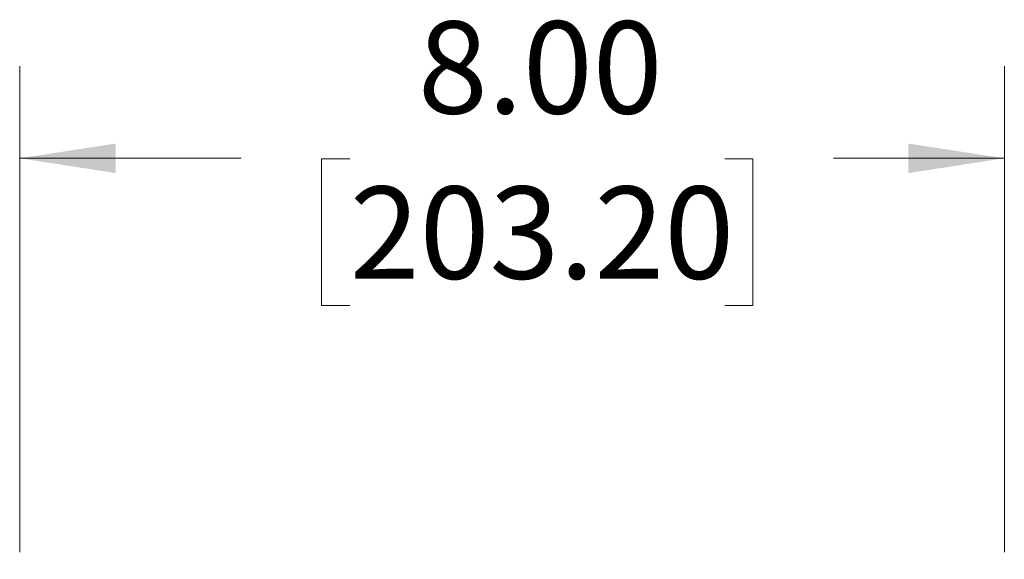
# Model space of a CAD drawing. Units: inches. Extents: x 0.1 to 16.9, y 0.1 to 10.9.
# Drawn here: x 13.4 to 14.8, y 9 to 9.7 of the extents above; entities that cross this region are included whole.
import ezdxf

# ---------------------------------------------------------------- set-up
doc = ezdxf.new("R2010")
doc.units = ezdxf.units.IN
doc.header["$MEASUREMENT"] = 0
doc.styles.add('SLDTEXTSTYLE0', font='TXT', dxfattribs={"width": 0.75})
doc.dimstyles.new('SLDDIMSTYLE2', dxfattribs={"dimtxt": 0.125, "dimasz": 0.13, "dimexe": 0, "dimexo": 0.0625, "dimgap": 0.03125, "dimtad": 0, "dimtih": 1, "dimtoh": 1, "dimlfac": 6, "dimrnd": 1e-09, "dimzin": 4, "dimdsep": 46, "dimtxsty": 'SLDTEXTSTYLE0', "dimsah": 1, "dimcen": 0.09, "dimadec": 0, "dimazin": 1, "dimtfac": 1, "dimtofl": 0, "dimtmove": 0, "dimatfit": 3, "dimfxl": 0, "dimfrac": 2, "dimtolj": 1, "dimtzin": 12, "dimarcsym": 0})

# ---------------------------------------------------------------- blocks, each defined once
blk = doc.blocks.new('_D_13')
at = {"color": 7, "linetype": 'Continuous', "lineweight": 0}
for p, q in [((13.4358, 9.0142), (13.4358, 9.673)), ((14.7692, 9.0142), (14.7692, 9.673)), ((13.4358, 9.548), (13.7356, 9.548)), ((13.8827, 9.5471), (13.8446, 9.5471)), ((13.8446, 9.5471), (13.8446, 9.3486)), ((14.3907, 9.5471), (14.4288, 9.5471)), ((14.4288, 9.5471), (14.4288, 9.3486)), ((14.7692, 9.548), (14.5378, 9.548)), ((13.8446, 9.3486), (13.8827, 9.3486)), ((14.4288, 9.3486), (14.3907, 9.3486))]:
    blk.add_line(p, q, dxfattribs=at)
at = {"color": 7, "linetype": 'Continuous', "lineweight": 18}
for points in [[(13.4358, 9.548), (13.5658, 9.528), (13.5658, 9.568)], [(14.7692, 9.548), (14.6392, 9.568), (14.6392, 9.528)]]:
    blk.add_solid(points, dxfattribs=at)
at = {"color": 7, "linetype": 'Continuous', "lineweight": 18, "char_height": 0.125, "attachment_point": 1, "style": 'SLDTEXTSTYLE0'}
for s, insert in [('8.00', (13.9751, 9.7336)), ('203.20', (13.8827, 9.5098))]:
    blk.add_mtext(s, dxfattribs=dict(at, insert=insert))

msp = doc.modelspace()

# ---------------------------------------------------------------- dimensions: what is measured, and where the dimension line sits
at = {"color": 7, "linetype": 'Continuous', "lineweight": 18}
dim = msp.add_linear_dim(base=(14.7692, 9.548), p1=(13.4358, 8.9642), p2=(14.7692, 8.9642), dimstyle='SLDDIMSTYLE2', dxfattribs=at)
dim.commit()
dim.dimension.update_dxf_attribs({"geometry": '_D_13', "text_midpoint": (14.1367, 9.548), "dimtype": 160})

doc.saveas('drawing.dxf')
